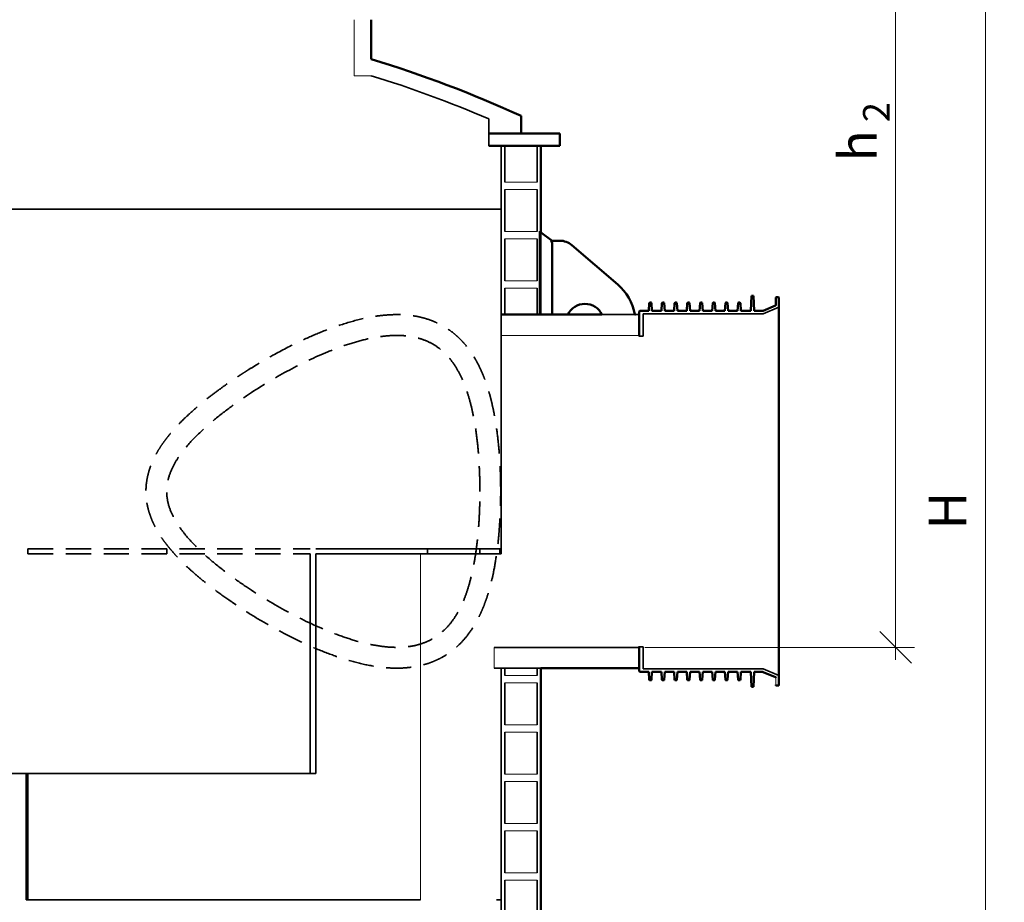
# Model space of a CAD drawing. Units: millimetres. Extents: x 0 to 420, y 0 to 297.
# Drawn here: x 112 to 190, y 152 to 222 of the extents above; entities that cross this region are included whole.
import ezdxf

# ---------------------------------------------------------------- set-up
doc = ezdxf.new("R2010")
doc.units = ezdxf.units.MM
doc.header["$LTSCALE"] = 20
doc.linetypes.add('DASHED', pattern=[0.75, 0.5, -0.25])
for name, color, linetype, lineweight in [('Hidden (ISO)', 7, 'DASHED', 35), ('Symbols', 7, 'Continuous', 18), ('Visible (ISO)', 7, 'Continuous', 50)]:
    doc.layers.add(name, color=color, linetype=linetype, lineweight=lineweight)
doc.styles.add('Uponor 2_5', font='arial.ttf')
doc.dimstyles.new('Typedrawing01 1-20', dxfattribs={"dimscale": 20, "dimtxt": 2.5, "dimasz": 2.5, "dimexe": 1.5, "dimexo": 0.75, "dimgap": 0.5, "dimtad": 1, "dimtoh": 1, "dimrnd": 1e-08, "dimtxsty": 'Uponor 2_5', "dimblk": 'OBLIQUE', "dimcen": -0.091, "dimdle": 1, "dimclrd": 7, "dimclre": 7, "dimclrt": 7, "dimazin": 2, "dimtfac": 0.571429, "dimtmove": 0, "dimatfit": 3, "dimldrblk": 'DOTSMALL', "dimfxl": 1, "dimtolj": 1, "dimlwd": 15, "dimlwe": 15, "dimarcsym": 0})

# ---------------------------------------------------------------- blocks, each defined once
blk = doc.blocks.new('_Oblique')
at = {"color": 0, "linetype": 'ByBlock', "lineweight": -2}
blk.add_line((-0.5, -0.5), (0.5, 0.5), dxfattribs=at)
blk = doc.blocks.new('*D9')
at = {"layer": 'Defpoints', "color": 0, "transparency": 16777216}
for p in [(127.192, 253.599), (181.601, 253.599), (160.985, 171.943)]:
    blk.add_point(p, dxfattribs=at)
at = {"layer": 'Symbols', "color": 7, "lineweight": 15, "transparency": 16777216}
for p, q in [((181.601, 170.943), (181.601, 254.599)), ((127.942, 253.599), (183.101, 253.599)), ((161.735, 171.943), (183.101, 171.943))]:
    blk.add_line(p, q, dxfattribs=at)
at = {"layer": 'Symbols', "color": 7, "lineweight": 15, "transparency": 16777216, "xscale": 2.499999991571505, "yscale": 2.499999991571505, "zscale": 2.499999991571505}
for p, rotation in [((181.601, 253.599), 90), ((181.601, 171.943), 270)]:
    blk.add_blockref('_Oblique', p, dxfattribs=dict(at, rotation=rotation))
at = {"layer": 'Symbols', "color": 7, "transparency": 16777216, "insert": (178.601, 212.771), "char_height": 3, "attachment_point": 5, "rotation": 90, "style": 'Uponor 2_5'}
blk.add_mtext('\\A1;h{\\H0.7x;\\S^  2;}', dxfattribs=at)
blk = doc.blocks.new('_DotSmall')
at = {"color": 0, "linetype": 'ByBlock', "const_width": 0.5}
blk.add_lwpolyline([(-0.0625, 0, 1), (0.0625, 0, 1)], format="xyb", close=True, dxfattribs=at)
blk = doc.blocks.new('*D12')
at = {"layer": 'Defpoints', "color": 0, "transparency": 16777216}
for p in [(127.192, 253.599), (188.714, 253.599), (154.985, 111.943)]:
    blk.add_point(p, dxfattribs=at)
at = {"layer": 'Symbols', "color": 7, "lineweight": 15, "transparency": 16777216}
for p, q in [((188.714, 110.943), (188.714, 254.599)), ((127.942, 253.599), (190.214, 253.599)), ((155.735, 111.943), (190.214, 111.943))]:
    blk.add_line(p, q, dxfattribs=at)
at = {"layer": 'Symbols', "color": 7, "lineweight": 15, "transparency": 16777216, "xscale": 2.499999991571505, "yscale": 2.499999991571505, "zscale": 2.499999991571505}
for p, rotation in [((188.714, 253.599), 90), ((188.714, 111.943), 270)]:
    blk.add_blockref('_Oblique', p, dxfattribs=dict(at, rotation=rotation))
at = {"layer": 'Symbols', "color": 7, "transparency": 16777216, "insert": (185.714, 182.771), "char_height": 3, "attachment_point": 5, "rotation": 90, "style": 'Uponor 2_5'}
blk.add_mtext('\\A1;H', dxfattribs=at)

msp = doc.modelspace()

# ---------------------------------------------------------------- linework, layer by layer
at = {"layer": 'Hidden (ISO)', "ltscale": 0.524834}
for q in [(149.36022, 213.7957), (149.36022, 212.64889)]:
    msp.add_line((149.36022, 211.64889), q, dxfattribs=at)
at = {"layer": 'Hidden (ISO)', "ltscale": 7.0904}
msp.add_line((153.48522, 211.64891), (149.36022, 211.64891), dxfattribs=at)
at = {"layer": 'Hidden (ISO)', "ltscale": 7.176475}
msp.add_line((150.36022, 179.75477), (150.36022, 211.64891), dxfattribs=at)
at = {"layer": 'Hidden (ISO)', "ltscale": 1.501974}
for p, q in [((150.65085, 208.78746), (150.65085, 211.64891)), ((153.1946, 208.78746), (153.1946, 211.64891))]:
    msp.add_line(p, q, dxfattribs=at)
at = {"layer": 'Hidden (ISO)'}
msp.add_line((153.48522, 211.64889), (153.48522, 211.64891), dxfattribs=at)
at = {"layer": 'Hidden (ISO)', "ltscale": 1.745307}
for p, q in [((150.65085, 204.88121), (150.65085, 208.20621)), ((153.1946, 204.88121), (153.1946, 208.20621)), ((150.65085, 200.97496), (150.65085, 204.29996)), ((153.1946, 200.97496), (153.1946, 204.29996)), ((150.65085, 198.29595), (150.65085, 200.39371)), ((153.1946, 198.29595), (153.1946, 200.39371)), ((150.65085, 169.72496), (150.65085, 170.29595)), ((153.1946, 169.72496), (153.1946, 170.29595)), ((150.65085, 165.81871), (150.65085, 169.14371)), ((153.1946, 165.81871), (153.1946, 169.14371)), ((150.65085, 161.91246), (150.65085, 165.23746)), ((153.1946, 161.91246), (153.1946, 165.23746)), ((150.65085, 158.00621), (150.65085, 161.33121)), ((153.1946, 158.00621), (153.1946, 161.33121)), ((150.65085, 154.09996), (150.65085, 157.42496)), ((153.1946, 154.09996), (153.1946, 157.42496)), ((150.65085, 150.19371), (150.65085, 153.51871)), ((153.1946, 150.19371), (153.1946, 153.51871))]:
    msp.add_line(p, q, dxfattribs=at)
at = {"layer": 'Hidden (ISO)', "ltscale": 6.90985}
for p, q in [((75.36022, 206.64889), (112.86022, 206.64889)), ((75.36022, 161.94301), (112.86022, 161.94301))]:
    msp.add_line(p, q, dxfattribs=at)
at = {"layer": 'Hidden (ISO)', "ltscale": 6.938719}
msp.add_line((131.31231, 206.64889), (112.86022, 206.64889), dxfattribs=at)
at = {"layer": 'Hidden (ISO)', "ltscale": 0.209874}
for p, q in [((131.61022, 206.64889), (131.31231, 206.64889)), ((112.86022, 179.35477), (112.86022, 179.75477)), ((123.85188, 179.35477), (123.85188, 179.75477)), ((144.5105, 179.35477), (144.5105, 179.75477)), ((148.66515, 179.35477), (148.66515, 179.75477)), ((150.24015, 179.35477), (150.24015, 179.75477)), ((150.36022, 179.35477), (150.36022, 179.75477)), ((149.9866, 151.94301), (150.36022, 151.94301))]:
    msp.add_line(p, q, dxfattribs=at)
at = {"layer": 'Hidden (ISO)', "ltscale": 6.131191}
msp.add_line((138.03586, 206.64889), (131.61022, 206.64889), dxfattribs=at)
at = {"layer": 'Hidden (ISO)', "ltscale": 7.329306}
msp.add_line((138.03586, 206.64889), (150.36022, 206.64889), dxfattribs=at)
at = {"layer": 'Hidden (ISO)', "ltscale": 6.266667}
msp.add_line((153.38522, 198.29595), (153.38522, 204.69889), dxfattribs=at)
at = {"layer": 'Hidden (ISO)', "ltscale": 0.059187}
msp.add_line((153.4733, 204.83283), (153.39583, 204.89094), dxfattribs=at)
at = {"layer": 'Hidden (ISO)', "ltscale": 0.405719}
msp.add_line((153.41997, 204.09974), (153.41997, 204.87283), dxfattribs=at)
at = {"layer": 'Hidden (ISO)', "ltscale": 0.354231}
msp.add_line((153.48522, 204.14889), (153.48522, 204.82389), dxfattribs=at)
at = {"layer": 'Hidden (ISO)', "ltscale": 0.053357}
msp.add_line((153.48522, 204.14889), (153.41552, 204.09639), dxfattribs=at)
at = {"layer": 'Hidden (ISO)', "ltscale": 8.596667}
msp.add_line((153.41552, 198.29595), (153.41552, 204.09639), dxfattribs=at)
at = {"layer": 'Hidden (ISO)', "ltscale": 8.666667}
msp.add_line((153.48522, 204.14889), (153.48522, 198.29595), dxfattribs=at)
at = {"layer": 'Hidden (ISO)', "ltscale": 1.361609}
msp.add_line((161.28522, 198.29595), (158.33848, 198.29595), dxfattribs=at)
at = {"layer": 'Hidden (ISO)', "ltscale": 6.333333}
for p, q in [((161.61022, 198.34595), (171.11022, 198.34595)), ((161.61022, 170.24595), (171.11022, 170.24595))]:
    msp.add_line(p, q, dxfattribs=at)
at = {"layer": 'Hidden (ISO)', "ltscale": 7.356563}
for p, q in [((161.61022, 196.59595), (161.61022, 198.34595)), ((161.61022, 170.24595), (161.61022, 171.99595))]:
    msp.add_line(p, q, dxfattribs=at)
at = {"layer": 'Hidden (ISO)', "ltscale": 0.71287}
for p, q in [((171.11022, 198.34595), (172.36022, 198.8772)), ((171.11022, 170.24595), (172.36022, 169.7147))]:
    msp.add_line(p, q, dxfattribs=at)
at = {"layer": 'Hidden (ISO)', "ltscale": 7.003134}
for p, q in [((161.23522, 196.64595), (161.23522, 196.64889)), ((161.23522, 171.94301), (161.23522, 171.94595))]:
    msp.add_line(p, q, dxfattribs=at)
at = {"layer": 'Hidden (ISO)', "ltscale": 0.037018}
for p, q in [((161.28522, 196.59595), (161.23522, 196.64595)), ((161.28522, 171.99595), (161.23522, 171.94595))]:
    msp.add_line(p, q, dxfattribs=at)
at = {"layer": 'Hidden (ISO)', "ltscale": 0.170504}
for p, q in [((161.28522, 196.59595), (161.61022, 196.59595)), ((161.28522, 171.99595), (161.61022, 171.99595))]:
    msp.add_line(p, q, dxfattribs=at)
at = {"layer": 'Hidden (ISO)', "ltscale": 0.2}
for p, q in [((112.86022, 179.75477), (135.21784, 179.75477)), ((112.86022, 179.35477), (135.21784, 179.35477))]:
    msp.add_line(p, q, dxfattribs=at)
at = {"layer": 'Hidden (ISO)', "ltscale": 7.033395}
msp.add_line((135.6603, 179.75477), (144.5105, 179.75477), dxfattribs=at)
at = {"layer": 'Hidden (ISO)', "ltscale": 6.122644}
for p, q in [((144.5105, 179.75477), (150.24015, 179.75477)), ((144.5105, 179.35477), (150.24015, 179.35477))]:
    msp.add_line(p, q, dxfattribs=at)
at = {"layer": 'Hidden (ISO)', "ltscale": 1.575619}
msp.add_line((150.36022, 179.75477), (150.24015, 179.75477), dxfattribs=at)
at = {"layer": 'Hidden (ISO)', "ltscale": 7.738562}
for p, q in [((135.21784, 161.94301), (135.21784, 179.35477)), ((135.6603, 179.35477), (135.6603, 161.94301))]:
    msp.add_line(p, q, dxfattribs=at)
at = {"layer": 'Hidden (ISO)', "ltscale": 3.39866}
msp.add_line((135.6603, 179.35477), (144.5105, 179.35477), dxfattribs=at)
at = {"layer": 'Hidden (ISO)', "ltscale": 1.575603}
msp.add_line((150.36022, 179.35477), (150.24015, 179.35477), dxfattribs=at)
at = {"layer": 'Hidden (ISO)', "ltscale": 6.300574}
msp.add_line((161.23522, 171.94301), (149.79722, 171.94301), dxfattribs=at)
at = {"layer": 'Hidden (ISO)', "ltscale": 7.601148}
msp.add_line((153.48522, 170.29595), (149.79722, 170.29595), dxfattribs=at)
at = {"layer": 'Hidden (ISO)', "ltscale": 7.309804}
for p, q in [((150.36022, 151.94301), (150.36022, 170.29595)), ((112.71302, 161.94301), (112.71302, 151.94301)), ((112.85584, 151.94301), (112.85584, 161.94301))]:
    msp.add_line(p, q, dxfattribs=at)
at = {"layer": 'Hidden (ISO)', "ltscale": 7.434771}
msp.add_line((135.21784, 161.94301), (112.86022, 161.94301), dxfattribs=at)
at = {"layer": 'Hidden (ISO)', "ltscale": 0.232163}
msp.add_line((135.6603, 161.94301), (135.21784, 161.94301), dxfattribs=at)
at = {"layer": 'Hidden (ISO)', "ltscale": 7.239327}
msp.add_line((112.71302, 151.94301), (143.94761, 151.94301), dxfattribs=at)
at = {"layer": 'Hidden (ISO)', "ltscale": 6.666667}
msp.add_line((150.36022, 111.94301), (150.36022, 151.94301), dxfattribs=at)
at = {"layer": 'Hidden (ISO)', "ltscale": 8.479939}
msp.add_arc((112.86022, 128.80158), 92.5, 66.7593076, 72.899177, dxfattribs=at)
at = {"layer": 'Hidden (ISO)', "ltscale": 0.168622}
msp.add_open_spline([(153.39583, 204.89094), (153.39576, 204.89098), (153.3957, 204.89102), (153.39467, 204.89148), (153.39369, 204.88968), (153.39175, 204.88086), (153.3908, 204.87385), (153.38927, 204.85676), (153.3886, 204.84729), (153.38743, 204.82503), (153.38693, 204.81225), (153.38611, 204.78516), (153.38576, 204.76833), (153.38531, 204.73345), (153.38522, 204.71541), (153.38522, 204.69889)], degree=3, knots=[1.278055066, 1.278055066, 1.278055066, 1.278055066, 1.285923072, 1.285923072, 1.404625544, 1.404625544, 1.523328016, 1.523328016, 1.610041943, 1.610041943, 1.69675587, 1.69675587, 1.795843136, 1.795843136, 1.894930402, 1.894930402, 1.894930402, 1.894930402], dxfattribs=at)
at = {"layer": 'Hidden (ISO)', "ltscale": 0.2}
for points, knots in [([(150.31221, 184.29595), (150.31221, 184.13858), (150.31131, 183.98019), (150.30581, 183.50261), (150.29842, 183.18098), (150.26337, 182.18722), (150.22251, 181.51037), (150.11921, 180.36667), (150.06642, 179.89575), (149.93938, 178.97165), (149.86509, 178.51812), (149.71495, 177.74804), (149.64434, 177.42609), (149.49781, 176.8327), (149.42339, 176.55998), (149.28398, 176.09769), (149.22141, 175.90469), (149.09038, 175.52845), (149.02188, 175.34509), (148.91994, 175.09073), (148.88893, 175.0156), (148.82532, 174.86598), (148.79275, 174.79161), (148.69274, 174.56993), (148.62295, 174.42403), (148.44404, 174.07227), (148.33122, 173.86867), (148.09097, 173.47293), (147.96346, 173.28061), (147.6793, 172.89055), (147.52141, 172.6947), (147.18683, 172.32188), (147.00985, 172.14473), (146.63891, 171.81329), (146.44489, 171.65884), (146.05364, 171.38301), (145.85775, 171.26054), (145.50484, 171.06563), (145.34987, 170.9882), (145.03531, 170.84655), (144.87606, 170.78246), (144.53523, 170.66021), (144.35324, 170.6037), (143.98712, 170.50604), (143.8034, 170.46498), (143.35748, 170.3825), (143.09491, 170.34836), (142.65378, 170.31152), (142.47416, 170.30233), (142.22342, 170.2967), (142.15126, 170.29592), (141.87712, 170.29604), (141.67334, 170.30249), (140.95898, 170.34574), (140.44025, 170.41329), (139.38663, 170.61168), (138.85137, 170.74259), (137.76712, 171.05915), (137.21794, 171.24488), (136.11028, 171.66339), (135.55176, 171.89617), (134.43099, 172.40165), (133.86888, 172.67431), (132.7962, 173.22795), (132.28524, 173.50626), (131.27354, 174.08515), (130.77294, 174.3857), (130.18072, 174.75818), (130.08029, 174.82196), (129.78026, 175.01428), (129.58331, 175.14288), (129.17928, 175.41199), (128.97377, 175.55154), (128.35, 175.98445), (127.92455, 176.29199), (127.19286, 176.84982), (126.8873, 177.09143), (126.28176, 177.59211), (125.98158, 177.8514), (125.51138, 178.28084), (125.33738, 178.44511), (124.99522, 178.78081), (124.82699, 178.95232), (124.52315, 179.27673), (124.38646, 179.42849), (124.20214, 179.64269), (124.15161, 179.70245), (124.06755, 179.80372), (124.03374, 179.84498), (123.93309, 179.96942), (123.86546, 180.05525), (123.73027, 180.23223), (123.66267, 180.32344), (123.4984, 180.55307), (123.40219, 180.69442), (123.20117, 181.00912), (123.09726, 181.18376), (122.93499, 181.48276), (122.87365, 181.60275), (122.77253, 181.81519), (122.73137, 181.90636), (122.65282, 182.09121), (122.61535, 182.18501), (122.50893, 182.47053), (122.44595, 182.6664), (122.37724, 182.92684), (122.36249, 182.98644), (122.33483, 183.10647), (122.32198, 183.16667), (122.28637, 183.34771), (122.26656, 183.46902), (122.21915, 183.83433), (122.20354, 184.0798), (122.20627, 184.57142), (122.22451, 184.81661), (122.28172, 185.22367), (122.31199, 185.38662), (122.39926, 185.76459), (122.46094, 185.97476), (122.60296, 186.38271), (122.68332, 186.58053), (122.80501, 186.84596), (122.83972, 186.91832), (122.91097, 187.06111), (122.94747, 187.13142), (123.05921, 187.33912), (123.1367, 187.4733), (123.29767, 187.73636), (123.38128, 187.86504), (123.5506, 188.11328), (123.6364, 188.23296), (123.80636, 188.46072), (123.89052, 188.569), (124.00264, 188.7086), (124.0311, 188.74363), (124.08858, 188.81361), (124.1175, 188.84844), (124.20479, 188.95245), (124.26368, 189.02117), (124.4423, 189.2255), (124.56396, 189.35931), (124.8693, 189.68378), (125.05544, 189.87188), (125.60024, 190.40019), (125.96824, 190.73044), (126.61639, 191.27965), (126.89382, 191.50482), (127.45017, 191.94073), (127.72898, 192.15134), (128.18239, 192.48358), (128.35813, 192.6098), (128.7069, 192.85581), (128.8799, 192.97557), (129.17484, 193.17636), (129.29774, 193.25898), (129.48552, 193.38374), (129.55131, 193.42718), (129.67054, 193.50539), (129.72406, 193.54032), (129.83164, 193.61017), (129.88556, 193.645), (130.0477, 193.7492), (130.15629, 193.81828), (130.48343, 194.02425), (130.70334, 194.15988), (131.36752, 194.56109), (131.8162, 194.82097), (132.96809, 195.45946), (133.67564, 195.82498), (134.91017, 196.41173), (135.43734, 196.64599), (136.56808, 197.10956), (137.17088, 197.33235), (138.36144, 197.71597), (138.94919, 197.87684), (139.95739, 198.09408), (140.38221, 198.1667), (141.22026, 198.26665), (141.63319, 198.29401), (142.11647, 198.2962), (142.1931, 198.29564), (142.34709, 198.2926), (142.42432, 198.29012), (142.65662, 198.27964), (142.81232, 198.26859), (143.1534, 198.23457), (143.33899, 198.20975), (143.70986, 198.14603), (143.89528, 198.10712), (144.27558, 198.01104), (144.47021, 197.95295), (144.85521, 197.81849), (145.04576, 197.74206), (145.42102, 197.5699), (145.60513, 197.47445), (145.95266, 197.27182), (146.11676, 197.16576), (146.43548, 196.93801), (146.58992, 196.8165), (146.86413, 196.57989), (146.98552, 196.46687), (147.22028, 196.23153), (147.33346, 196.10943), (147.57397, 195.83111), (147.69941, 195.67304), (148.0005, 195.26146), (148.16777, 195.00193), (148.4333, 194.53934), (148.5377, 194.34085), (148.73378, 193.93636), (148.82555, 193.73021), (148.94162, 193.44772), (148.97097, 193.3742), (149.02875, 193.22526), (149.05712, 193.14997), (149.14072, 192.92166), (149.19443, 192.7662), (149.33023, 192.34927), (149.40884, 192.08291), (149.55525, 191.53585), (149.62308, 191.25496), (149.74815, 190.68111), (149.80547, 190.38792), (149.90999, 189.79158), (149.95722, 189.48845), (150.06175, 188.73286), (150.11367, 188.27586), (150.19881, 187.35331), (150.23202, 186.8879), (150.2813, 185.95811), (150.29736, 185.49372), (150.31004, 184.7867), (150.31221, 184.5401), (150.31221, 184.29595)], [0, 0, 0, 0, 0.90654853, 0.90654853, 2.71964559, 2.71964559, 6.483445, 6.483445, 9.15874938, 9.15874938, 11.83405376, 11.83405376, 13.83128884, 13.83128884, 15.61336029, 15.61336029, 16.93928575, 16.93928575, 18.26521122, 18.26521122, 18.82872166, 18.82872166, 19.39223211, 19.39223211, 20.51925301, 20.51925301, 22.14931916, 22.14931916, 23.77938531, 23.77938531, 25.56816657, 25.56816657, 27.35694784, 27.35694784, 29.1457291, 29.1457291, 30.82533565, 30.82533565, 32.09599376, 32.09599376, 33.36665187, 33.36665187, 34.79124192, 34.79124192, 36.21583197, 36.21583197, 38.24710752, 38.24710752, 39.65406146, 39.65406146, 40.22479928, 40.22479928, 41.82899456, 41.82899456, 45.80628655, 45.80628655, 49.78357855, 49.78357855, 53.76087054, 53.76087054, 57.73816253, 57.73816253, 61.71545453, 61.71545453, 65.35816196, 65.35816196, 69.00086939, 69.00086939, 69.74822918, 69.74822918, 71.24294878, 71.24294878, 72.73766838, 72.73766838, 75.72710757, 75.72710757, 77.86639424, 77.86639424, 80.00568092, 80.00568092, 81.28982332, 81.28982332, 82.57396572, 82.57396572, 83.66338144, 83.66338144, 84.08047267, 84.08047267, 84.36463106, 84.36463106, 84.93294783, 84.93294783, 85.5012646, 85.5012646, 86.32237596, 86.32237596, 87.25636053, 87.25636053, 87.85613635, 87.85613635, 88.29085358, 88.29085358, 88.7255708, 88.7255708, 89.59500525, 89.59500525, 89.85009142, 89.85009142, 90.10517759, 90.10517759, 90.61534994, 90.61534994, 91.63569462, 91.63569462, 92.65603931, 92.65603931, 93.34326749, 93.34326749, 94.26262627, 94.26262627, 95.18198505, 95.18198505, 95.53578307, 95.53578307, 95.88958109, 95.88958109, 96.59717712, 96.59717712, 97.32102717, 97.32102717, 98.04487723, 98.04487723, 98.75110392, 98.75110392, 98.99231381, 98.99231381, 99.23352371, 99.23352371, 99.71594349, 99.71594349, 100.68078305, 100.68078305, 102.09555442, 102.09555442, 104.74982678, 104.74982678, 106.70039806, 106.70039806, 108.65096933, 108.65096933, 109.89477484, 109.89477484, 111.13858035, 111.13858035, 112.04029046, 112.04029046, 112.53104483, 112.53104483, 112.93538555, 112.93538555, 113.33972626, 113.33972626, 114.14840769, 114.14840769, 115.76577056, 115.76577056, 119.00049628, 119.00049628, 124.01226022, 124.01226022, 127.75116245, 127.75116245, 132.08307962, 132.08307962, 136.41499678, 136.41499678, 139.63751194, 139.63751194, 142.8600271, 142.8600271, 143.46770902, 143.46770902, 144.07539095, 144.07539095, 145.29075479, 145.29075479, 146.72767146, 146.72767146, 148.16458813, 148.16458813, 149.68395374, 149.68395374, 151.20331934, 151.20331934, 152.72268495, 152.72268495, 154.14133676, 154.14133676, 155.55998858, 155.55998858, 156.74966084, 156.74966084, 157.9393331, 157.9393331, 159.3737536, 159.3737536, 161.55235741, 161.55235741, 163.11959257, 163.11959257, 164.68682773, 164.68682773, 165.23307917, 165.23307917, 165.77933061, 165.77933061, 166.87183349, 166.87183349, 168.65027797, 168.65027797, 170.42872244, 170.42872244, 172.20716691, 172.20716691, 173.98561139, 173.98561139, 176.58469515, 176.58469515, 179.18377891, 179.18377891, 181.78286266, 181.78286266, 183.18931109, 183.18931109, 183.18931109, 183.18931109]), ([(148.66515, 184.29595), (148.66515, 183.91336), (148.65961, 183.52444), (148.63644, 182.74174), (148.61882, 182.34797), (148.57064, 181.56322), (148.54008, 181.1722), (148.46526, 180.40019), (148.421, 180.01919), (148.31823, 179.27403), (148.25966, 178.90949), (148.12782, 178.20276), (148.05454, 177.86057), (147.89347, 177.20393), (147.80565, 176.88943), (147.61639, 176.29241), (147.51494, 176.00989), (147.27993, 175.42955), (147.13971, 175.12849), (146.83317, 174.56206), (146.66684, 174.29668), (146.30799, 173.80675), (146.11543, 173.58216), (145.7051, 173.1768), (145.48731, 172.99603), (145.0289, 172.67924), (144.788, 172.54305), (144.28637, 172.31425), (144.02564, 172.22163), (143.48922, 172.07723), (143.21352, 172.02545), (142.65328, 171.95834), (142.36876, 171.94301), (141.68803, 171.94301), (141.2742, 171.97245), (140.41425, 172.08742), (139.96812, 172.17294), (139.04909, 172.39581), (138.57616, 172.53316), (137.60998, 172.85439), (137.11674, 173.03826), (135.61774, 173.65061), (134.59159, 174.1402), (132.55401, 175.23038), (131.54258, 175.83082), (130.1375, 176.74896), (129.67624, 177.06311), (128.74212, 177.73556), (128.26924, 178.09381), (127.34277, 178.84661), (126.88915, 179.24107), (126.03506, 180.06018), (125.63454, 180.48474), (125.09503, 181.15199), (124.9101, 181.40009), (124.56624, 181.92652), (124.40742, 182.2049), (124.14094, 182.78225), (124.03336, 183.08176), (123.88869, 183.68801), (123.85188, 183.99482), (123.85188, 184.59708), (123.88869, 184.90389), (124.03336, 185.51014), (124.14094, 185.80965), (124.40742, 186.387), (124.56624, 186.66538), (124.9101, 187.19181), (125.09503, 187.43991), (125.63454, 188.10716), (126.03506, 188.53172), (126.88915, 189.35083), (127.34277, 189.74529), (128.26924, 190.49809), (128.74212, 190.85634), (129.67624, 191.52879), (130.1375, 191.84294), (131.54258, 192.76108), (132.55401, 193.36152), (134.59159, 194.4517), (135.61774, 194.94129), (137.11674, 195.55364), (137.60998, 195.73751), (138.57616, 196.05874), (139.04909, 196.19609), (139.96812, 196.41896), (140.41425, 196.50448), (141.2742, 196.61945), (141.68803, 196.64889), (142.36876, 196.64889), (142.65328, 196.63356), (143.21352, 196.56645), (143.48922, 196.51467), (144.02564, 196.37027), (144.28637, 196.27765), (144.788, 196.04885), (145.0289, 195.91266), (145.48731, 195.59587), (145.7051, 195.4151), (146.11543, 195.00974), (146.30799, 194.78515), (146.66684, 194.29522), (146.83317, 194.02984), (147.13971, 193.46341), (147.27993, 193.16235), (147.51494, 192.58201), (147.61639, 192.29949), (147.80565, 191.70247), (147.89347, 191.38797), (148.05454, 190.73133), (148.12782, 190.38914), (148.25966, 189.68241), (148.31823, 189.31787), (148.421, 188.57271), (148.46526, 188.19171), (148.54008, 187.4197), (148.57064, 187.02868), (148.61882, 186.24393), (148.63644, 185.85016), (148.65961, 185.06746), (148.66515, 184.67854), (148.66515, 184.29595)], [0, 0, 0, 0, 2.29553955, 2.29553955, 4.59107909, 4.59107909, 6.88661864, 6.88661864, 9.18215818, 9.18215818, 11.47769773, 11.47769773, 13.77323727, 13.77323727, 16.06877682, 16.06877682, 18.36431637, 18.36431637, 21.09549558, 21.09549558, 23.8266748, 23.8266748, 26.55785402, 26.55785402, 29.28903323, 29.28903323, 32.02021245, 32.02021245, 34.75139167, 34.75139167, 37.48257089, 37.48257089, 40.2137501, 40.2137501, 44.00019954, 44.00019954, 47.78664898, 47.78664898, 51.57309841, 51.57309841, 55.35954785, 55.35954785, 62.93244672, 62.93244672, 70.5053456, 70.5053456, 73.9709093, 73.9709093, 77.436473, 77.436473, 80.9020367, 80.9020367, 84.3676004, 84.3676004, 86.17436418, 86.17436418, 87.98112797, 87.98112797, 89.78789176, 89.78789176, 91.59465555, 91.59465555, 93.40141933, 93.40141933, 95.20818312, 95.20818312, 97.01494691, 97.01494691, 98.82171069, 98.82171069, 102.28727439, 102.28727439, 105.75283809, 105.75283809, 109.21840179, 109.21840179, 112.68396549, 112.68396549, 120.25686437, 120.25686437, 127.82976324, 127.82976324, 131.61621268, 131.61621268, 135.40266211, 135.40266211, 139.18911155, 139.18911155, 142.97556099, 142.97556099, 145.7067402, 145.7067402, 148.43791942, 148.43791942, 151.16909864, 151.16909864, 153.90027786, 153.90027786, 156.63145707, 156.63145707, 159.36263629, 159.36263629, 162.09381551, 162.09381551, 164.82499473, 164.82499473, 167.12053427, 167.12053427, 169.41607382, 169.41607382, 171.71161336, 171.71161336, 174.00715291, 174.00715291, 176.30269245, 176.30269245, 178.598232, 178.598232, 180.89377155, 180.89377155, 183.18931109, 183.18931109, 183.18931109, 183.18931109])]:
    msp.add_open_spline(points, degree=3, knots=knots, dxfattribs=at)
at = {"layer": 'Symbols'}
for p, q in [((138.69971, 217.21205), (138.71461, 221.64889)), ((140.06022, 217.21205), (138.69971, 217.21205)), ((161.28522, 196.64595), (150.36022, 196.64595)), ((143.94761, 151.94301), (143.94761, 179.35477)), ((149.79722, 170.29595), (149.79722, 171.94301)), ((172.11022, 169.53787), (172.11022, 168.97095))]:
    msp.add_line(p, q, dxfattribs=at)
for points in [[(150.65085, 211.64891), (153.1946, 211.64891), (153.1946, 208.78746), (150.65085, 208.78746)], [(150.65085, 208.20621), (153.1946, 208.20621), (153.1946, 204.88121), (150.65085, 204.88121)], [(150.65085, 204.29996), (153.1946, 204.29996), (153.1946, 200.97496), (150.65085, 200.97496)], [(150.65085, 169.14371), (153.1946, 169.14371), (153.1946, 165.81871), (150.65085, 165.81871)], [(150.65085, 165.23746), (153.1946, 165.23746), (153.1946, 161.91246), (150.65085, 161.91246)], [(150.65085, 161.33121), (153.1946, 161.33121), (153.1946, 158.00621), (150.65085, 158.00621)], [(150.65085, 157.42496), (153.1946, 157.42496), (153.1946, 154.09996), (150.65085, 154.09996)], [(150.65085, 153.51871), (153.1946, 153.51871), (153.1946, 150.19371), (150.65085, 150.19371)]]:
    msp.add_lwpolyline(points, close=True, dxfattribs=at)
for points in [[(150.65085, 198.29595), (150.65085, 200.39371), (153.1946, 200.39371), (153.1946, 198.29595)], [(153.1946, 170.29595), (153.1946, 169.72496), (150.65085, 169.72496), (150.65085, 170.29595)]]:
    msp.add_lwpolyline(points, dxfattribs=at)
at = {"layer": 'Visible (ISO)'}
for p, q in [((140.06022, 218.51904), (140.06022, 221.64889)), ((151.92272, 212.64889), (151.92272, 214.0259)), ((154.98522, 212.64889), (149.36022, 212.64889)), ((154.98522, 211.64889), (154.98522, 212.64889)), ((154.98522, 211.64889), (154.98522, 212.64889)), ((154.98522, 211.64889), (149.36022, 211.64889)), ((153.48522, 204.82389), (153.48522, 211.64889)), ((154.38522, 204.14889), (153.4733, 204.83283)), ((154.31215, 204.14889), (154.98522, 204.14889)), ((154.38522, 203.94889), (154.38522, 198.29595)), ((159.58501, 200.68881), (155.96014, 203.78886)), ((170.13772, 198.59595), (170.18522, 199.77095)), ((170.18522, 199.77095), (170.34022, 199.77095)), ((170.38772, 198.59595), (170.34022, 199.77095)), ((162.05022, 198.59595), (162.08502, 199.20381)), ((162.13494, 199.25095), (162.2155, 199.25095)), ((162.30022, 198.59595), (162.26542, 199.20381)), ((163.05522, 198.59595), (163.09002, 199.20381)), ((163.13994, 199.25095), (163.2205, 199.25095)), ((163.30522, 198.59595), (163.27042, 199.20381)), ((164.06022, 198.59595), (164.09502, 199.20381)), ((164.14494, 199.25095), (164.2255, 199.25095)), ((164.31022, 198.59595), (164.27542, 199.20381)), ((165.06522, 198.59595), (165.10002, 199.20381)), ((165.14994, 199.25095), (165.2305, 199.25095)), ((165.31522, 198.59595), (165.28042, 199.20381)), ((166.07022, 198.59595), (166.10502, 199.20381)), ((166.15494, 199.25095), (166.2355, 199.25095)), ((166.32022, 198.59595), (166.28542, 199.20381)), ((167.07522, 198.59595), (167.11002, 199.20381)), ((167.15994, 199.25095), (167.2405, 199.25095)), ((167.32522, 198.59595), (167.29042, 199.20381)), ((168.08022, 198.59595), (168.11502, 199.20381)), ((168.16494, 199.25095), (168.2455, 199.25095)), ((168.33022, 198.59595), (168.29542, 199.20381)), ((169.08522, 198.59595), (169.12002, 199.20381)), ((169.16994, 199.25095), (169.2505, 199.25095)), ((169.33522, 198.59595), (169.30042, 199.20381)), ((171.11959, 198.59993), (172.07978, 199.00801)), ((172.11022, 199.05403), (172.11022, 199.62095)), ((172.16022, 199.67095), (172.31022, 199.67095)), ((172.36022, 199.62095), (172.36022, 168.97095)), ((158.33848, 198.29595), (150.36022, 198.29595)), ((160.98522, 198.29595), (160.93254, 198.29595)), ((161.28522, 198.54595), (161.33522, 198.59595)), ((161.28522, 196.59595), (161.28522, 198.54595)), ((161.33522, 198.59595), (162.05022, 198.59595)), ((162.30022, 198.59595), (163.05522, 198.59595)), ((163.30522, 198.59595), (164.06022, 198.59595)), ((164.31022, 198.59595), (165.06522, 198.59595)), ((165.31522, 198.59595), (166.07022, 198.59595)), ((166.32022, 198.59595), (167.07522, 198.59595)), ((167.32522, 198.59595), (168.08022, 198.59595)), ((168.33022, 198.59595), (169.08522, 198.59595)), ((169.33522, 198.59595), (170.13772, 198.59595)), ((170.38772, 198.59595), (171.10004, 198.59595)), ((161.28522, 170.04595), (161.28522, 171.99595)), ((161.28522, 170.29595), (153.48522, 170.29595)), ((153.48522, 111.94301), (153.48522, 170.29595)), ((161.28522, 170.04595), (161.33522, 169.99595)), ((161.33522, 169.99595), (162.05022, 169.99595)), ((162.05022, 169.99595), (162.08502, 169.38809)), ((162.13494, 169.34095), (162.2155, 169.34095)), ((162.30022, 169.99595), (162.26542, 169.38809)), ((162.30022, 169.99595), (163.05522, 169.99595)), ((163.05522, 169.99595), (163.09002, 169.38809)), ((163.13994, 169.34095), (163.2205, 169.34095)), ((163.30522, 169.99595), (163.27042, 169.38809)), ((163.30522, 169.99595), (164.06022, 169.99595)), ((164.06022, 169.99595), (164.09502, 169.38809)), ((164.14494, 169.34095), (164.2255, 169.34095)), ((164.31022, 169.99595), (164.27542, 169.38809)), ((164.31022, 169.99595), (165.06522, 169.99595)), ((165.06522, 169.99595), (165.10002, 169.38809)), ((165.14994, 169.34095), (165.2305, 169.34095)), ((165.31522, 169.99595), (165.28042, 169.38809)), ((165.31522, 169.99595), (166.07022, 169.99595)), ((166.07022, 169.99595), (166.10502, 169.38809)), ((166.15494, 169.34095), (166.2355, 169.34095)), ((166.32022, 169.99595), (166.28542, 169.38809)), ((166.32022, 169.99595), (167.07522, 169.99595)), ((167.07522, 169.99595), (167.11002, 169.38809)), ((167.15994, 169.34095), (167.2405, 169.34095)), ((167.32522, 169.99595), (167.29042, 169.38809)), ((167.32522, 169.99595), (168.08022, 169.99595)), ((168.08022, 169.99595), (168.11502, 169.38809)), ((168.16494, 169.34095), (168.2455, 169.34095)), ((168.33022, 169.99595), (168.29542, 169.38809)), ((168.33022, 169.99595), (169.08522, 169.99595)), ((169.08522, 169.99595), (169.12002, 169.38809)), ((169.16994, 169.34095), (169.2505, 169.34095)), ((169.33522, 169.99595), (169.30042, 169.38809)), ((169.33522, 169.99595), (170.13772, 169.99595)), ((170.13772, 169.99595), (170.18522, 168.82095)), ((170.38772, 169.99595), (170.34022, 168.82095)), ((170.38772, 169.99595), (171.10004, 169.99595)), ((171.11959, 169.99197), (172.07978, 169.58389)), ((170.18522, 168.82095), (170.34022, 168.82095)), ((172.16022, 168.92095), (172.31022, 168.92095))]:
    msp.add_line(p, q, dxfattribs=at)
for centre, radius, start, end in [((112.86022, 128.80158), 93.75, 65.3756816, 73.1340613), ((154.98522, 202.64889), 1.5, 49.4623497, 90), ((156.98522, 197.64889), 4, 9.3093409, 49.4623497), ((156.98522, 197.64889), 1.5, 25.5546971, 154.4453029), ((162.13494, 199.20095), 0.05, 90, 176.7232843), ((162.2155, 199.20095), 0.05, 3.2767157, 90), ((163.13994, 199.20095), 0.05, 90, 176.7232843), ((163.2205, 199.20095), 0.05, 3.2767157, 90), ((164.14494, 199.20095), 0.05, 90, 176.7232843), ((164.2255, 199.20095), 0.05, 3.2767157, 90), ((165.14994, 199.20095), 0.05, 90, 176.7232843), ((165.2305, 199.20095), 0.05, 3.2767157, 90), ((166.15494, 199.20095), 0.05, 90, 176.7232843), ((166.2355, 199.20095), 0.05, 3.2767157, 90), ((167.15994, 199.20095), 0.05, 90, 176.7232843), ((167.2405, 199.20095), 0.05, 3.2767157, 90), ((168.16494, 199.20095), 0.05, 90, 176.7232843), ((168.2455, 199.20095), 0.05, 3.2767157, 90), ((169.16994, 199.20095), 0.05, 90, 176.7232843), ((169.2505, 199.20095), 0.05, 3.2767157, 90), ((172.06022, 199.05403), 0.05, 293.025492, 0), ((172.16022, 199.62095), 0.05, 90, 180), ((172.31022, 199.62095), 0.05, 0, 90), ((171.10004, 198.64595), 0.05, 270, 293.025492), ((162.13494, 169.39095), 0.05, 183.2767157, 270), ((162.2155, 169.39095), 0.05, 270, 356.7232843), ((163.13994, 169.39095), 0.05, 183.2767157, 270), ((163.2205, 169.39095), 0.05, 270, 356.7232843), ((164.14494, 169.39095), 0.05, 183.2767157, 270), ((164.2255, 169.39095), 0.05, 270, 356.7232843), ((165.14994, 169.39095), 0.05, 183.2767157, 270), ((165.2305, 169.39095), 0.05, 270, 356.7232843), ((166.15494, 169.39095), 0.05, 183.2767157, 270), ((166.2355, 169.39095), 0.05, 270, 356.7232843), ((167.15994, 169.39095), 0.05, 183.2767157, 270), ((167.2405, 169.39095), 0.05, 270, 356.7232843), ((168.16494, 169.39095), 0.05, 183.2767157, 270), ((168.2455, 169.39095), 0.05, 270, 356.7232843), ((169.16994, 169.39095), 0.05, 183.2767157, 270), ((169.2505, 169.39095), 0.05, 270, 356.7232843), ((171.10004, 169.94595), 0.05, 66.974508, 90), ((172.06022, 169.53787), 0.05, 0, 66.974508), ((172.16022, 168.97095), 0.05, 180, 270), ((172.31022, 168.97095), 0.05, 270, 0)]:
    msp.add_arc(centre, radius, start, end, dxfattribs=at)
msp.add_ellipse((153.96855, 204.14889), major_axis=(0.38873, -0.29155), ratio=0.51449576, start_param=0.36826789, end_param=0.96953211, dxfattribs=at)

# ---------------------------------------------------------------- dimensions: what is measured, and where the dimension line sits
at = {"layer": 'Symbols'}
for base, p1, text, picture, middle in [((181.6013, 253.59889), (160.98522, 171.94301), 'h{\\H0.7x;\\S^  2;}', '*D9', (178.6013, 212.77095)), ((188.71433, 253.59889), (154.98522, 111.94301), 'H', '*D12', (185.71433, 182.77095))]:
    dim = msp.add_linear_dim(base=base, p1=p1, p2=(127.19161, 253.59889), angle=90, text=text, dimstyle='Typedrawing01 1-20', override={"dimscale": 1, "dimtxt": 3, "dimgap": 1.5, "dimlfac": 20, "dimtix": 0, "dimtofl": 1, "dimtmove": 0, "dimatfit": 3}, dxfattribs=at)
    dim.commit()
    dim.dimension.update_dxf_attribs({"geometry": picture, "text_midpoint": middle})

doc.saveas('drawing.dxf')
